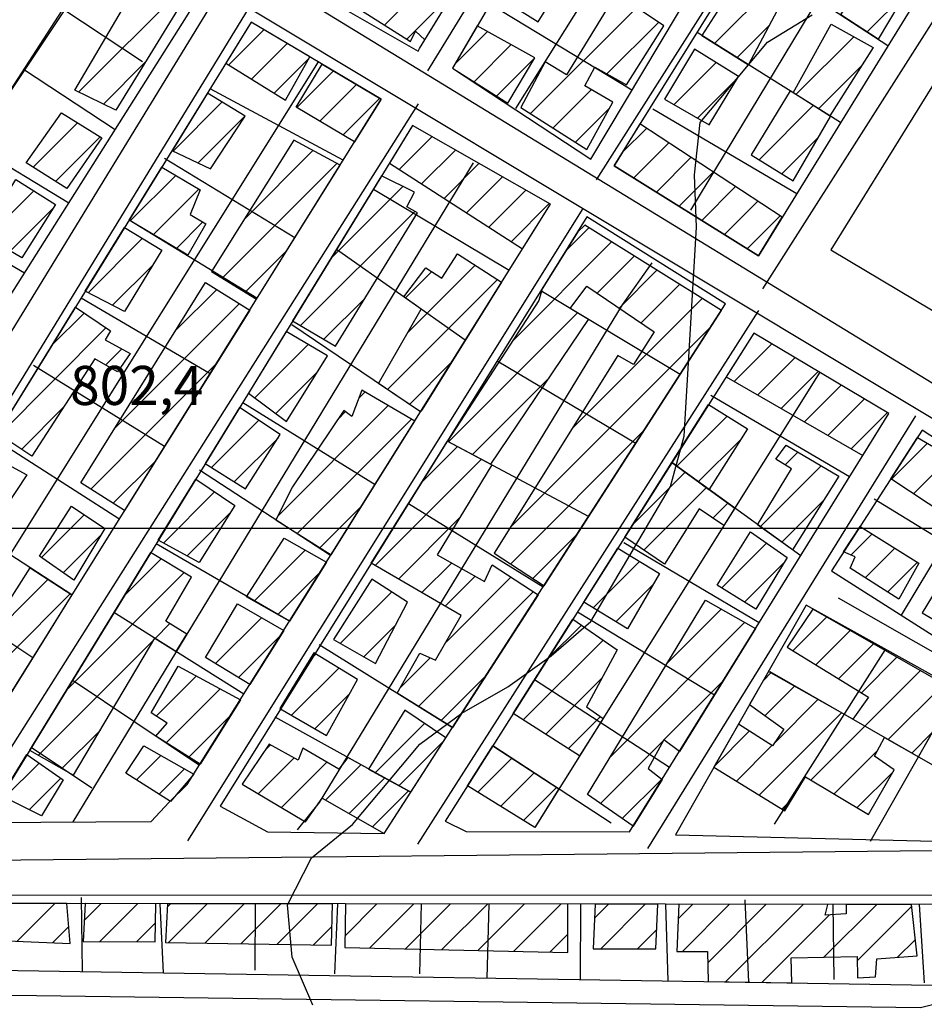
# Model space of a CAD drawing. Extents: x 346926 to 355057, y 6362477 to 6369521.
# Drawn here: x 349288 to 349462, y 6366909 to 6367098 of the extents above; entities that cross this region are included whole.
import ezdxf

# ---------------------------------------------------------------- set-up
doc = ezdxf.new("R2010")
doc.units = 0
doc.header["$MEASUREMENT"] = 0
doc.linetypes.add('T01', pattern=[10000, 10000])
for name, color, linetype in [('ACHURADO_CONSTRUCCION', 9, 'CONTINUOUS'), ('CAMINO_SECUNDARIO', 230, 'CONTINUOUS'), ('CANALES', 132, 'CONTINUOUS'), ('CONSTRUCCION', 243, 'CONTINUOUS'), ('COTAS_DE_ELEVACION', 7, 'CONTINUOUS'), ('CURVA_DE_NIVEL_SECUND', 53, 'CONTINUOUS'), ('EQUIPAMIENTOS', 253, 'CONTINUOUS'), ('HUELLA', 222, 'CONTINUOUS'), ('MALLA_UTM_Y_COORD', 21, 'CONTINUOUS'), ('SUBDIVISION_PREDIAL', 171, 'CONTINUOUS')]:
    doc.layers.add(name, color=color, linetype=linetype)

msp = doc.modelspace()

# ---------------------------------------------------------------- linework, layer by layer
at = {"layer": 'ACHURADO_CONSTRUCCION', "linetype": 'T01'}
for points in [[(349357.95, 6367096.62), (349366.8, 6367105.47)], [(349421.33, 6367093.09), (349432.66, 6367104.42)], [(349299.25, 6367083.77), (349318.71, 6367103.22)], [(349450.61, 6367095.3), (349457.85, 6367102.54)], [(349362.27, 6367093.87), (349369.25, 6367100.85)], [(349386, 6367079.61), (349406.39, 6367100)], [(349400.68, 6367087.22), (349410.58, 6367097.12)], [(349328.08, 6367088.97), (349334.85, 6367095.74)], [(349371.47, 6367089.12), (349377.74, 6367095.39)], [(349425.67, 6367090.36), (349431.82, 6367096.51)], [(349332.44, 6367086.25), (349339.29, 6367093.1)], [(349375.15, 6367085.72), (349382.28, 6367092.86)], [(349436.96, 6367083.25), (349448.06, 6367094.35)], [(349304, 6367081.44), (349311.97, 6367089.42)], [(349336.79, 6367083.54), (349343.38, 6367090.13)], [(349379.47, 6367082.97), (349386.75, 6367090.26)], [(349413.58, 6367081.34), (349421.66, 6367089.42)], [(349341.13, 6367080.78), (349348.18, 6367087.82)], [(349441.3, 6367080.52), (349449.51, 6367088.73)], [(349418.07, 6367078.76), (349425.73, 6367086.42)], [(349345.57, 6367078.15), (349352.61, 6367085.19)], [(349390.32, 6367076.85), (349397.66, 6367084.2)], [(349317.37, 6367072.41), (349326.76, 6367081.81)], [(349350.01, 6367075.52), (349357.05, 6367082.55)], [(349394.63, 6367074.1), (349401.19, 6367080.66)], [(349429.88, 6367070.75), (349440.29, 6367081.16)], [(349290.49, 6367069.32), (349299.04, 6367077.86)], [(349322.16, 6367070.14), (349331.16, 6367079.14)], [(349403.68, 6367072.2), (349408.3, 6367076.83)], [(349294.83, 6367066.59), (349303.39, 6367075.15)], [(349360.78, 6367068.87), (349367.08, 6367075.17)], [(349405.82, 6367067.27), (349412.57, 6367074.02)], [(349434.25, 6367068.04), (349441.34, 6367075.13)], [(349331.12, 6367059.42), (349344.23, 6367072.53)], [(349365.09, 6367066.11), (349371.58, 6367072.6)], [(349410.17, 6367064.55), (349416.84, 6367071.22)], [(349326.81, 6367048.04), (349348.83, 6367070.06)], [(349369.4, 6367063.34), (349376.09, 6367070.03)], [(349414.53, 6367061.83), (349421.1, 6367068.41)], [(349309.14, 6367059), (349317.88, 6367067.74)], [(349373.71, 6367060.58), (349380.59, 6367067.47)], [(349281.67, 6367055.85), (349290.62, 6367064.8)], [(349313.58, 6367056.36), (349322.34, 6367065.12)], [(349347.73, 6367051.86), (349361.51, 6367065.64)], [(349378.02, 6367057.82), (349385.09, 6367064.9)], [(349418.88, 6367059.12), (349425.37, 6367065.61)], [(349423.23, 6367056.4), (349429.63, 6367062.8)], [(349286.13, 6367053.24), (349294.25, 6367061.35)], [(349341.85, 6367038.91), (349363.78, 6367060.84)], [(349382.33, 6367055.06), (349389.6, 6367062.33)], [(349427.58, 6367053.68), (349433.9, 6367060)], [(349318.01, 6367053.73), (349323.09, 6367058.81)], [(349392.79, 6367053.28), (349397.21, 6367057.7)], [(349301.08, 6367045.23), (349311.47, 6367055.63)], [(349331.2, 6367045.36), (349339.26, 6367053.42)], [(349382.51, 6367035.94), (349401.56, 6367054.98)], [(349398.8, 6367045.15), (349405.91, 6367052.26)], [(349305.73, 6367042.81), (349313.52, 6367050.61)], [(349362.38, 6367037.53), (349375.35, 6367050.51)], [(349403.01, 6367042.29), (349410.26, 6367049.54)], [(349358.56, 6367026.64), (349379.65, 6367047.74)], [(349361.99, 6367044.22), (349367.06, 6367049.28)], [(349317.86, 6367037.98), (349325.75, 6367045.87)], [(349407.23, 6367039.44), (349414.61, 6367046.82)], [(349346.3, 6367036.29), (349354.23, 6367044.21)], [(349393.95, 6367019.09), (349418.96, 6367044.1)], [(349306.15, 6367019.19), (349330.1, 6367043.15)], [(349294.12, 6367035.16), (349300.28, 6367041.33)], [(349370.28, 6367016.63), (349395.03, 6367041.38)], [(349284, 6367017.98), (349304.49, 6367038.46)], [(349382.18, 6367000.24), (349420.68, 6367038.74)], [(349304.43, 6367031.34), (349307.56, 6367034.46)], [(349333.06, 6367025.03), (349343.33, 6367035.3)], [(349425.12, 6367028.17), (349432.36, 6367035.41)], [(349429.61, 6367025.59), (349436.79, 6367032.77)], [(349301.57, 6367007.54), (349325.68, 6367031.66)], [(349362.77, 6367023.79), (349370.79, 6367031.81)], [(349337.12, 6367022.02), (349345.06, 6367029.96)], [(349374.89, 6367014.17), (349389.48, 6367028.76)], [(349434.1, 6367023.01), (349441.22, 6367030.13)], [(349438.59, 6367020.43), (349445.66, 6367027.49)], [(349353.06, 6367025), (349354.22, 6367026.16)], [(349443.08, 6367017.84), (349450.09, 6367024.86)], [(349288.26, 6367015.16), (349296.39, 6367023.3)], [(349337.43, 6367002.3), (349358.69, 6367023.56)], [(349349.11, 6367021.05), (349350.46, 6367022.4)], [(349414.12, 6367011.91), (349423.76, 6367021.55)], [(349447.57, 6367015.26), (349454.52, 6367022.22)], [(349324.76, 6367011.66), (349333.84, 6367020.74)], [(349341.21, 6366999.01), (349363.16, 6367020.95)], [(349329.1, 6367008.93), (349337.52, 6367017.34)], [(349382.19, 6366993.18), (349407.84, 6367018.84)], [(349365.17, 6367008.92), (349371.98, 6367015.72)], [(349418.18, 6367008.9), (349426.3, 6367017.01)], [(349455.28, 6367009.41), (349462.19, 6367016.32)], [(349434.9, 6367012.16), (349437.34, 6367014.61)], [(349459.55, 6367006.6), (349466.66, 6367013.72)], [(349305.9, 6367004.81), (349313.94, 6367012.85)], [(349356.18, 6366992.85), (349376.59, 6367013.27)], [(349430.1, 6367000.3), (349441.8, 6367011.99)], [(349405.63, 6367000.74), (349415.68, 6367010.79)], [(349407.77, 6366995.81), (349419.78, 6367007.82)], [(349315.52, 6366997.18), (349325.35, 6367007)], [(349345.54, 6366996.26), (349353.61, 6367004.34)], [(349420.99, 6367001.96), (349423.88, 6367004.84)], [(349434.22, 6366997.35), (349442.24, 6367005.36)], [(349292.12, 6366994.41), (349300.32, 6367002.6)], [(349320.1, 6366994.69), (349328.36, 6367002.95)], [(349360.65, 6366990.25), (349372.33, 6367001.93)], [(349296.27, 6366991.48), (349303.55, 6366998.77)], [(349386.46, 6366990.38), (349395.01, 6366998.93)], [(349447.51, 6366994.87), (349451.58, 6366998.93)], [(349422.69, 6366988.53), (349431.32, 6366997.16)], [(349332.97, 6366986), (349342.76, 6366995.8)], [(349450.23, 6366990.52), (349455.93, 6366996.21)], [(349307.98, 6366987.06), (349315.07, 6366994.15)], [(349365.12, 6366987.65), (349370.81, 6366993.34)], [(349398.01, 6366984.73), (349406.91, 6366993.64)], [(349427.06, 6366985.83), (349434.81, 6366993.57)], [(349454.56, 6366987.77), (349460.28, 6366993.5)], [(349296.75, 6366968.76), (349319.49, 6366991.5)], [(349337.48, 6366983.44), (349345.63, 6366991.6)], [(349369.59, 6366985.05), (349375.35, 6366990.8)], [(349280.05, 6366976.91), (349293.34, 6366990.2)], [(349369.78, 6366978.17), (349382.24, 6366990.63)], [(349402.4, 6366982.05), (349409.49, 6366989.14)], [(349274.81, 6366964.6), (349297.63, 6366987.42)], [(349349.47, 6366977.9), (349359.35, 6366987.78)], [(349364.5, 6366965.82), (349386.52, 6366987.84)], [(349412.27, 6366974.17), (349422.6, 6366984.5)], [(349313.94, 6366978.88), (349316.77, 6366981.7)], [(349325.55, 6366974.04), (349334.35, 6366982.85)], [(349353.98, 6366975.33), (349360.11, 6366981.46)], [(349389.4, 6366975.06), (349395.76, 6366981.42)], [(349401.33, 6366956.16), (349427.13, 6366981.96)], [(349436.37, 6366976.48), (349442.87, 6366982.98)], [(349329.94, 6366971.36), (349338.04, 6366979.47)], [(349440.75, 6366973.79), (349447.37, 6366980.41)], [(349291.53, 6366956.46), (349313.73, 6366978.67)], [(349384.62, 6366963.21), (349399.95, 6366978.54)], [(349445.13, 6366971.1), (349451.86, 6366977.83)], [(349343.52, 6366974.59), (349344.78, 6366975.85)], [(349360.93, 6366969.31), (349366.74, 6366975.13)], [(349449.52, 6366968.42), (349456.36, 6366975.26)], [(349340.12, 6366964.13), (349349.18, 6366973.18)], [(349430.7, 6366970.81), (349432.15, 6366972.26)], [(349439.84, 6366951.67), (349460.85, 6366972.68)], [(349314.14, 6366963.97), (349321.83, 6366971.65)], [(349368.86, 6366963.11), (349377.45, 6366971.69)], [(349388.94, 6366960.46), (349399.64, 6366971.16)], [(349411.61, 6366959.37), (349423.02, 6366970.78)], [(349454.69, 6366959.44), (349465.35, 6366970.1)], [(349316.07, 6366958.82), (349326.42, 6366969.18)], [(349431.03, 6366964.07), (349436.66, 6366969.71)], [(349344.61, 6366961.54), (349351.14, 6366968.08)], [(349432.81, 6366958.78), (349441.18, 6366967.15)], [(349429.9, 6366948.79), (349445.69, 6366964.59)], [(349320.39, 6366956.07), (349328.47, 6366964.15)], [(349356.16, 6366953.09), (349365.62, 6366962.55)], [(349393.26, 6366957.71), (349399.42, 6366963.86)], [(349296.02, 6366953.88), (349303.42, 6366961.28)], [(349421.33, 6366954.37), (349428.01, 6366961.05)], [(349459.18, 6366956.87), (349463.12, 6366960.81)], [(349360.75, 6366950.61), (349369.5, 6366959.36)], [(349399.41, 6366947.17), (349411.57, 6366959.33)], [(349334.98, 6366957.36), (349336.07, 6366958.45)], [(349425.52, 6366951.49), (349432.34, 6366958.31)], [(349444.27, 6366949.02), (349452.66, 6366957.42)], [(349285.03, 6366948.35), (349291.64, 6366954.95)], [(349310.38, 6366951.7), (349315.05, 6366956.37)], [(349333.74, 6366949.05), (349340.63, 6366955.94)], [(349338.17, 6366946.41), (349346.87, 6366955.11)], [(349375.9, 6366949.35), (349382.43, 6366955.88)], [(349314.71, 6366948.96), (349319.57, 6366953.82)], [(349346.66, 6366947.83), (349353.45, 6366954.61)], [(349380.27, 6366946.64), (349386.7, 6366953.08)], [(349448.7, 6366946.38), (349455.66, 6366953.35)], [(349289.74, 6366945.98), (349295.8, 6366952.05)], [(349351.17, 6366945.26), (349358.02, 6366952.11)], [(349403.6, 6366944.29), (349411.19, 6366951.87)], [(349355.68, 6366942.7), (349362.59, 6366949.62)], [(349384.64, 6366943.94), (349390.98, 6366950.28)], [(349434.27, 6366946.09), (349436.24, 6366948.06)], [(349342.6, 6366943.76), (349343.44, 6366944.6)], [(349287.41, 6366920.73), (349294.65, 6366927.96)], [(349300.34, 6366924.75), (349303.55, 6366927.96)], [(349303.34, 6366920.67), (349310.62, 6366927.95)], [(349316.3, 6366927.37), (349316.87, 6366927.94)], [(349316.49, 6366920.49), (349323.93, 6366927.93)], [(349323.45, 6366920.38), (349331, 6366927.93)], [(349330.41, 6366920.26), (349338.06, 6366927.92)], [(349337.36, 6366920.15), (349345.13, 6366927.91)], [(349350.36, 6366921.74), (349356.52, 6366927.9)], [(349355.09, 6366919.4), (349363.59, 6366927.9)], [(349362.01, 6366919.25), (349370.65, 6366927.89)], [(349368.94, 6366919.1), (349377.72, 6366927.88)], [(349375.86, 6366918.96), (349384.78, 6366927.88)], [(349382.78, 6366918.81), (349391.84, 6366927.87)], [(349398.27, 6366925.17), (349400.96, 6366927.86)], [(349399.48, 6366919.3), (349408.03, 6366927.85)], [(349414.34, 6366925.04), (349417.14, 6366927.85)], [(349415.15, 6366918.78), (349424.21, 6366927.84)], [(349420.03, 6366916.6), (349431.27, 6366927.83)], [(349423.45, 6366912.94), (349438.34, 6366927.82)], [(349442.31, 6366917.66), (349452.46, 6366927.81)], [(349448.71, 6366916.99), (349459.18, 6366927.45)], [(349430.4, 6366912.82), (349443.38, 6366925.8)], [(349294.21, 6366920.46), (349297.35, 6366923.59)], [(349310.39, 6366920.66), (349313.99, 6366924.26)], [(349344.32, 6366920.04), (349347.87, 6366923.58)], [(349406.52, 6366919.27), (349410.22, 6366922.97)], [(349389.71, 6366918.66), (349393.15, 6366922.11)], [(349456.42, 6366917.62), (349459.89, 6366921.09)]]:
    msp.add_lwpolyline(points, dxfattribs=at)
at = {"layer": 'CAMINO_SECUNDARIO'}
for points in [[(349244.08, 6366910.53, 803.859985), (349244.84, 6366911.86, 803.859985), (349245, 6366928.08, 803.859985), (349241.33, 6366964.25, 804.289978), (349370.05, 6367174.58, 804.710022), (349377.43, 6367184.7, 804.710022), (349664.32, 6367008.85, 808.869995), (349680.02, 6366997.31, 808.210022), (349708.897518, 6367038.609265, 809.559998), (349682.46, 6367055.18, 809.429993), (349609.45, 6367096.18, 808.190002), (349569.64, 6367121.29, 807.159973), (349566.92, 6367123.875, 806.52002)], [(349677.374567, 6366990.276048, 808.77002), (349660.76, 6367003.56, 808.869995), (349379.11, 6367176.19, 804.710022), (349375.35, 6367171.03, 804.710022), (349247.88, 6366962.75, 804.289978), (349247.669545, 6366962.081451, 803.530029), (349250.558329, 6366935.968773, 803.530029), (349475.7, 6366938.31, 806.23999), (349479.01, 6366943.29, 806.429993), (349509.35, 6366993.63, 807.590027), (349506.833196, 6366994.863646, 808.109985), (349331.6, 6367100.04, 803.940002)], [(349335.27, 6367106.05, 803.940002), (349632.4, 6366924.58, 808.109985), (349649.67, 6366945.8, 808.320007), (349677.374567, 6366990.276048, 808.77002)], [(349504.95, 6366873.44, 806.590027), (349616.851907, 6366850.094809, 807.900024), (349625.52, 6366913.28, 808.039978), (349628.73, 6366918.57, 808.109985), (349516.79, 6366989.15, 807.590027), (349486.35, 6366938.64, 806.429993), (349480.35, 6366929.6, 806.23999), (349251.152579, 6366929.502195, 803.530029), (349251.433333, 6366929.816667, 803.859985), (349251.433333, 6366929.816667, 803.580017), (349250.693692, 6366896.991598, 803.859985), (349249.55, 6366826.69, 802.609985), (349248.13, 6366808.98, 802.609985), (349099.61, 6366759.24, 799.880005), (349096.13, 6366762.62, 799.880005), (349083.9, 6366901.56, 801.340027), (349068.34, 6366901.22, 801.340027), (349066.87, 6366905.42, 801.340027), (349085.71, 6366907.22, 801.340027), (349085.21, 6366907.06, 801.340027), (349243.08, 6366910.71, 803.859985)]]:
    msp.add_polyline3d(points, dxfattribs=at)
at = {"layer": 'CANALES'}
for points in [[(349386.18, 6367234.11, 803.859985), (349182.01, 6366927.76, 803.219971), (349057.02, 6366924.92, 802.26001), (349026.43, 6366927.59, 801.609985), (348924.15, 6366937.56, 799.539978), (348926.71, 6366937.38, 799.849976), (348890.4, 6366942.48, 799.799988), (348700.18, 6366958.43, 796.98999)], [(347963.48, 6366813.53, 787.440002), (348120.29, 6366816.69, 789.940002), (348240.29, 6366817.93, 791.809998), (348241.23, 6366812.35, 791.890015), (348337.45, 6366781.98, 793.789978), (348426.05, 6366758.18, 793.840027), (348501.03, 6366735.07, 794.650024), (348513.89, 6366722.43, 794.650024), (348645.33, 6366711.83, 797.049988), (348841.76, 6366696.96, 798.830017), (348870.44, 6366695.73, 799.27002), (348945.66, 6366698.15, 800.01001), (348967.04, 6366698.29, 797.859985), (348991.12, 6366698.03, 797.869995), (349012.99, 6366702.14, 797.919983), (349086.28, 6366730.28, 799.5), (349154.51, 6366754.13, 800.369995), (349258.93, 6366783.61, 801.869995), (349272.18, 6366910.57, 804.630005), (349460.86, 6366908.03, 806.820007), (349474.95, 6366911.56, 806.820007), (349596.4, 6366885.67, 807.369995)]]:
    msp.add_polyline3d(points, dxfattribs=at)
at = {"layer": 'CONSTRUCCION'}
for points in [[(349402.521412, 6367142.049381, 805.787048), (349379.250987, 6367102.383809, 806.311157), (349387.47855, 6367097.199702, 806.311157), (349401.074198, 6367119.120335, 806.435913), (349405.769847, 6367116.651065, 806.435913), (349410.274069, 6367123.82674, 806.111511), (349406.339424, 6367126.539456, 806.111511), (349412.162483, 6367136.942034, 806.036621), (349402.832403, 6367142.579481, 805.787048)], [(349452.745026, 6367093.896997, 806.593994), (349445.558655, 6367098.593671, 806.593994), (349453.070172, 6367110.881866, 806.593994), (349450.544313, 6367112.361211, 806.593994), (349458.459301, 6367124.282541, 806.593994), (349469.687242, 6367117.145849, 806.593994), (349465.185366, 6367109.794687, 806.593994), (349460.681297, 6367102.439944, 806.593994), (349458.668511, 6367103.917331, 806.593994)], [(349435.094592, 6367102.682464, 807.159668), (349427.505812, 6367108.123196, 807.159668), (349418.88211, 6367094.625007, 806.510803), (349427.843083, 6367088.987314, 806.510803)], [(349319.91961, 6367102.384359, 806.835266), (349306.367782, 6367080.277836, 806.976685), (349298.543377, 6367084.123417, 806.976685), (349312.332697, 6367107.657974, 806.976685)], [(349357.252259, 6367107.431623, 806.111511), (349352.314432, 6367100.196236, 806.111511), (349362.929015, 6367093.448215, 806.111511), (349363.910232, 6367095.463487, 806.111511), (349365.725205, 6367093.794124, 806.111511), (349369.81674, 6367100.443114, 806.111511), (349367.601, 6367102.01806, 806.111511), (349368.576616, 6367104.53468, 806.111511), (349363.818042, 6367107.042939, 806.111511), (349362.800187, 6367104.97922, 806.111511)], [(349384.148846, 6367080.787754, 806.760376), (349396.78561, 6367072.722565, 806.760376), (349401.829683, 6367081.806592, 806.760376), (349396.398408, 6367084.919564, 806.760376), (349398.330003, 6367088.497246, 806.760376), (349404.425518, 6367085.165717, 806.760376), (349411.576685, 6367096.434117, 806.760376), (349402.473137, 6367102.695609, 806.760376), (349392.877848, 6367087.04254, 806.760376), (349388.818963, 6367089.524715, 806.760376)], [(349332.396091, 6367097.194782, 806.860168), (349327.52991, 6367089.309442, 806.860168), (349338.96531, 6367082.181448, 806.136475), (349343.610244, 6367090.53548, 806.26123)], [(349443.467291, 6367079.157525, 806.593994), (349436.446772, 6367083.574403, 806.593994), (349443.692595, 6367096.750265, 806.593994), (349451.771984, 6367092.317169, 806.593994), (349443.467291, 6367079.157525, 806.593994)], [(349375.78611, 6367096.477758, 806.652222), (349371.015872, 6367088.346656, 806.652222), (349381.630455, 6367081.598635, 806.652222), (349386.802384, 6367090.340536, 806.652222), (349375.78611, 6367096.477758, 806.652222)], [(349425.935366, 6367086.761369, 806.535767), (349417.492011, 6367092.002755, 806.535767), (349411.73352, 6367082.396372, 806.535767), (349420.320321, 6367077.466868, 806.535767)], [(349345.982488, 6367089.126771, 806.26123), (349357.337663, 6367082.383726, 806.26123), (349352.228124, 6367074.195805, 806.26123), (349340.987491, 6367080.864279, 806.26123), (349345.982488, 6367089.126771, 806.26123)], [(349324.55842, 6367069.003144, 804.988464), (349331.220845, 6367079.096792, 805.362793), (349323.951829, 6367083.511386, 805.445984), (349317.233408, 6367072.624606, 805.537476), (349317.159995, 6367072.505645, 805.537476)], [(349428.374955, 6367071.681008, 806.535767), (349436.434405, 6367066.689406, 806.535767), (349443.621323, 6367079.060617, 806.535767), (349435.834891, 6367083.959361, 806.535767)], [(349303.664177, 6367074.981435, 806.652222), (349296.998018, 6367065.222018, 806.652222), (349289.163934, 6367070.158932, 806.652222), (349295.947774, 6367079.785558, 806.652222)], [(349363.335631, 6367077.30437, 806.02002), (349358.899918, 6367070.073322, 806.02002), (349384.480771, 6367053.683536, 806.02002), (349389.814221, 6367062.208039, 806.02002)], [(349434.319903, 6367059.721299, 807.442505), (349407.018592, 6367077.670195, 806.56073), (349402.090101, 6367069.599228, 806.585693), (349429.760302, 6367052.322501, 806.585693), (349434.318144, 6367059.722382, 807.442505)], [(349340.556628, 6367074.50893, 806.02832), (349324.778735, 6367049.283454, 805.687256), (349333.395596, 6367044.017105, 805.687256), (349349.442365, 6367069.73169, 805.687256)], [(349320.22696, 6367052.4142, 806.094849), (349308.912213, 6367059.140632, 806.094849), (349315.18879, 6367069.311431, 806.094849), (349322.595985, 6367064.972601, 806.094849), (349320.641019, 6367060.273593, 806.094849), (349323.672423, 6367058.464956, 806.094849)], [(349294.773475, 6367062.191701, 806.918457), (349288.363823, 6367051.933407, 806.918457), (349280.786245, 6367056.371442, 806.918457), (349287.192164, 6367066.963968, 806.918457)], [(349357.416151, 6367067.654501, 806.078247), (349340.331265, 6367039.802916, 806.078247), (349348.526292, 6367034.976532, 806.078247), (349364.300451, 6367060.53624, 806.078247), (349362.280137, 6367061.686293, 806.078247), (349363.75383, 6367064.542085, 806.078247), (349357.416151, 6367067.654501, 806.078247)], [(349308.052081, 6367041.59775, 805.861938), (349300.514871, 6367045.533265, 805.861938), (349308.033995, 6367057.717534, 805.861938), (349315.197647, 6367053.367498, 805.861938)], [(349395.066356, 6367056.945776, 806.935059), (349388.230558, 6367045.964327, 806.876831), (349387.574203, 6367043.717638, 806.876831), (349370.04692, 6367016.748728, 806.876831), (349378.36654, 6367012.316712, 806.876831), (349397.147532, 6367040.108669, 806.876831), (349393.629586, 6367042.227083, 806.876831), (349396.827835, 6367046.482881, 806.876831), (349409.722973, 6367037.751697, 806.876831), (349405.767115, 6367031.451547, 806.876831), (349402.748029, 6367033.170407, 806.876831), (349379.050719, 6366995.240383, 807.09314), (349388.588931, 6366988.976009, 807.09314), (349422.639054, 6367041.787263, 807.09314), (349396.446235, 6367058.178532, 806.702148)], [(349364.876653, 6367022.35932, 806.419312), (349356.826456, 6367027.811694, 806.419312), (349364.983823, 6367042.098356, 806.427612), (349361.696887, 6367044.420426, 806.427612), (349365.92351, 6367050.022751, 806.427612), (349368.956782, 6367048.046997, 806.427612), (349371.991149, 6367052.670955, 806.427612), (349380.441051, 6367047.226814, 806.435913), (349365.173338, 6367022.824285, 806.435913), (349364.952406, 6367022.471166, 806.419312)], [(349332.078802, 6367041.906973, 806.161438), (349308.072324, 6367003.437135, 806.277893), (349299.636334, 6367008.756565, 806.277893), (349323.608123, 6367047.202639, 806.277893)], [(349290.252228, 6367013.8402, 806.111511), (349283.654477, 6367018.212054, 805.737122), (349298.619888, 6367042.462564, 805.961731), (349305.333196, 6367037.894029, 805.961731), (349304.348245, 6367036.212989, 805.961731), (349309.145323, 6367033.586061, 805.961731), (349306.675476, 6367030.051926, 805.961731), (349302.382076, 6367032.516678, 805.961731)], [(349339.095065, 6367037.787675, 806.286194), (349331.82581, 6367025.937419, 806.286194), (349339.15245, 6367020.510699, 806.286194), (349347.041396, 6367033.123437, 806.286194)], [(349428.855405, 6367037.487292, 807.900085), (349423.540093, 6367029.077099, 807.900085), (349449.809457, 6367013.968962, 807.900085), (349454.815551, 6367022.039262, 807.900085)], [(349363.776046, 6367020.59098, 806.236267), (349353.639624, 6367026.503014, 806.236267), (349351.688392, 6367021.469774, 806.236267), (349350.169889, 6367022.624767, 806.236267), (349340.296102, 6367007.986877, 806.236267), (349337.08572, 6367001.6171, 806.236267), (349347.6963, 6366994.89057, 806.236267)], [(349337.925928, 6367017.991609, 806.286194), (349330.150035, 6367023.20559, 806.286194), (349323.538005, 6367012.426734, 806.286194), (349331.267237, 6367007.563729, 806.286194)], [(349420.211031, 6367007.389332, 807.317749), (349413.158715, 6367012.616234, 807.317749), (349420.200953, 6367023.793719, 807.317749), (349427.630586, 6367019.117826, 807.317749), (349420.211031, 6367007.389332, 807.317749)], [(349460.286827, 6367017.431986, 808.249451), (349471.190827, 6367011.078394, 808.249451), (349465.938327, 6367002.38996, 808.249451), (349455.161591, 6367009.487953, 808.249451), (349460.286827, 6367017.431986, 808.249451)], [(349370.04692, 6367016.748728, 806.801941), (349378.575411, 6367012.205442, 806.801941), (349368.045079, 6366994.889286, 806.801941), (349377.135558, 6366989.797606, 806.801941), (349378.605517, 6366992.987629, 806.801941), (349387.460081, 6366987.225178, 806.810303), (349371.036084, 6366961.751793, 806.835266), (349360.39304, 6366968.367619, 806.835266), (349364.749939, 6366976.045688, 806.835266), (349367.769184, 6366974.663308, 807.043213), (349372.692074, 6366983.235623, 807.043213), (349355.436719, 6366993.282279, 807.043213), (349370.04692, 6367016.748728, 807.043213)], [(349445.163419, 6367010.021993, 808.074768), (349436.277964, 6366995.873655, 808.074768), (349429.58399, 6367000.671437, 808.074768), (349436.114016, 6367011.437121, 808.074768), (349433.082611, 6367013.245758, 808.074768), (349435.059982, 6367015.939374, 808.074768)], [(349264.725722, 6366973.071743, 806.02832), (349258.163039, 6366976.904778, 806.02832), (349281.386093, 6367014.53628, 806.036621), (349289.270901, 6367010.275245, 806.036621)], [(349404.084884, 6366998.293947, 807.384277), (349413.158715, 6367012.616234, 807.384277), (349425.198631, 6367003.88327, 807.384277), (349423.092135, 6367000.519094, 807.384277), (349418.38374, 6367003.741537, 807.384277), (349411.726916, 6366993.146541, 807.059875)], [(349329.250153, 6367004.355579, 805.612366), (349322.391471, 6366993.437067, 805.612366), (349314.519, 6366997.724056, 805.612366), (349321.718554, 6367009.460687, 805.612366)], [(349304.251589, 6366999.943875, 806.685486), (349298.340013, 6366990.024752, 806.585693), (349291.715579, 6366994.687159, 806.585693), (349297.849011, 6367004.27363, 806.585693)], [(349449.279832, 6367000.371325, 808.008179), (349460.562524, 6366993.319371, 808.008179), (349456.719293, 6366986.402665, 808.008179), (349447.368573, 6366992.327455, 808.008179), (349448.347924, 6366994.509843, 808.008179), (349446.117558, 6366995.469852, 808.008179), (349449.279832, 6367000.371325, 808.008179)], [(349435.300835, 6366994.381408, 808.16626), (349429.249187, 6366984.479158, 808.16626), (349421.809815, 6366989.067436, 808.16626), (349428.219467, 6366999.325731, 808.16626)], [(349339.732018, 6366982.161183, 806.236267), (349331.498754, 6366986.841343, 806.236267), (349338.720647, 6366998.109618, 806.236267), (349346.81257, 6366993.478096, 806.236267)], [(349320.917156, 6366990.636981, 806.219666), (349313.065149, 6366995.354005, 806.219666), (349289.812082, 6366957.44712, 806.219666), (349298.256427, 6366952.585825, 806.219666), (349313.878192, 6366978.920409, 806.219666), (349317.988762, 6366976.329316, 806.219666), (349320.028966, 6366979.712835, 806.219666), (349315.993021, 6366982.176077, 806.219666), (349320.917156, 6366990.636981, 806.219666)], [(349404.588819, 6366980.708328, 807.384277), (349396.205362, 6366985.826514, 807.384277), (349402.747019, 6366996.1771, 807.384277), (349410.743832, 6366991.298385, 807.384277)], [(349297.94694, 6366987.211435, 806.801941), (349281.212037, 6366960.394132, 805.787048), (349272.989176, 6366965.797051, 805.787048), (349289.906352, 6366992.422251, 806.18634)], [(349465.452444, 6366990.834128, 808.85675), (349461.166444, 6366983.804957, 808.85675), (349471.621676, 6366977.69124, 808.85675), (349476.055824, 6366985.088803, 808.85675)], [(349362.375073, 6366985.808213, 806.727112), (349355.550212, 6366990.253658, 806.727112), (349348.151874, 6366978.648556, 806.727112), (349356.23313, 6366974.048344, 806.727112)], [(349332.133037, 6366970.015659, 806.236267), (349323.598605, 6366975.231301, 806.236267), (349329.757352, 6366985.487126, 806.236267), (349338.623461, 6366980.389366, 806.236267)], [(349420.286244, 6366966.374734, 807.650513), (349414.572074, 6366957.162948, 807.650513), (349411.602254, 6366959.384166, 807.650513), (349408.578551, 6366953.918234, 807.650513), (349411.254884, 6366951.815322, 807.650513), (349405.696426, 6366942.854558, 807.650513), (349396.914586, 6366948.877249, 807.650513), (349419.583405, 6366986.204235, 807.650513), (349429.22217, 6366980.780296, 807.650513)], [(349467.66377, 6366968.782608, 807.808533), (349440.221599, 6366984.496845, 807.808533), (349435.242238, 6366977.165988, 807.808533), (349450.90423, 6366967.573189, 807.808533), (349447.856792, 6366963.363217, 807.808533), (349431.680703, 6366972.532006, 807.808533), (349428.071091, 6366966.199979, 807.808533), (349434.665027, 6366961.449673, 807.808533), (349432.442351, 6366958.25224, 807.808533), (349425.899877, 6366962.391209, 807.808533), (349421.209783, 6366954.16379, 807.808533), (349434.840532, 6366945.740768, 808.632141), (349438.782205, 6366952.297811, 808.632141), (349450.907822, 6366945.063262, 808.632141), (349455.830713, 6366953.635577, 808.632141), (349452.037256, 6366956.272384, 808.632141), (349453.977482, 6366959.846688, 808.632141), (349460.458005, 6366956.125768, 808.632141), (349467.66377, 6366968.782608, 808.632141)], [(349395.424783, 6366956.332997, 807.417542), (349382.687876, 6366964.438369, 807.417542), (349394.129148, 6366982.541408, 807.417542), (349402.629102, 6366976.7047, 807.417542), (349396.726011, 6366965.755966, 807.683777), (349399.917834, 6366963.508617, 807.683777), (349395.424783, 6366956.332997, 807.417542)], [(349352.75406, 6366971.005678, 806.785339), (349344.419615, 6366976.072983, 806.785339), (349337.891864, 6366965.408896, 806.785339), (349346.851819, 6366960.250975, 806.785339)], [(349322.549557, 6366954.698293, 806.069885), (349314.071383, 6366960.091957, 806.069885), (349316.211469, 6366962.623503, 806.069885), (349313.178198, 6366964.599256, 806.069885), (349318.371562, 6366973.518546, 806.069885), (349330.2968, 6366967.080786, 806.069885)], [(349369.756492, 6366959.767164, 806.910095), (349361.853874, 6366965.078418, 806.910095), (349354.866711, 6366953.788563, 806.910095), (349363.037283, 6366949.373431, 807.118103)], [(349311.743713, 6366958.234028, 806.061584), (349321.367355, 6366952.808769, 806.061584), (349316.881317, 6366947.588002, 806.061584), (349308.288915, 6366953.018853, 806.061584)], [(349330.645648, 6366950.899051, 807.134705), (349342.771265, 6366943.664501, 805.978394), (349345.982627, 6366948.208742, 806.402649), (349357.928785, 6366941.422559, 807.051514), (349363.037283, 6366949.373431, 807.051514), (349363.037283, 6366949.373431, 807.051514), (349350.910526, 6366956.0034, 807.051514), (349349.182785, 6366953.75568, 807.051514), (349342.303309, 6366957.779432, 807.051514), (349341.384175, 6366955.517389, 807.051514), (349335.81129, 6366958.598614, 807.051514)], [(349373.922334, 6366950.569025, 807.800232), (349378.785584, 6366958.263939, 807.800232), (349391.41401, 6366950.001201, 807.800232), (349386.821993, 6366942.593925, 807.750305), (349373.922334, 6366950.569025, 807.800232)], [(349296.258518, 6366951.730486, 805.387756), (349292.088566, 6366944.801771, 805.387756), (349284.423431, 6366948.662603, 805.387756), (349289.285711, 6366956.589037, 805.387756)], [(349297.001356, 6366927.963042, 806.336121), (349284.195992, 6366927.975547, 806.336121), (349284.056783, 6366920.857644, 806.336121), (349297.613151, 6366920.322555, 806.336121)], [(349314.068538, 6366927.946376, 806.277893), (349300.513886, 6366927.959612, 806.277893), (349300.118472, 6366920.681486, 806.277893), (349313.920144, 6366920.650215, 806.277893), (349314.067074, 6366927.946377, 806.277893)], [(349347.954641, 6366927.913286, 807.25116), (349316.327559, 6366927.94417, 807.25116), (349315.929256, 6366920.502858, 806.810303), (349347.803596, 6366919.980955, 807.059875)], [(349393.133011, 6366927.869168, 807.966614), (349350.457579, 6366927.910841, 807.833496), (349350.318252, 6366919.504306, 807.450867), (349393.168185, 6366918.589659, 808.507324)], [(349410.449624, 6366927.852258, 808.465759), (349398.396944, 6366927.864028, 808.465759), (349397.997775, 6366919.305124, 808.465759), (349410.043108, 6366919.256564, 808.465759), (349410.447734, 6366927.85226, 808.465759)], [(349459.137828, 6366927.804714, 808.465759), (349446.585789, 6366927.816971, 808.465759), (349446.604369, 6366925.967578, 808.465759), (349442.591748, 6366925.760944, 808.465759), (349443.068399, 6366927.820406, 808.465759), (349414.463943, 6366927.848338, 808.465759), (349414.063198, 6366918.794734, 808.465759), (349419.991741, 6366918.749595, 808.465759), (349420.113569, 6366912.991462, 808.465759), (349436.187605, 6366912.732297, 808.465759), (349436.022837, 6366917.524655, 808.465759), (349448.7031, 6366917.798653, 808.465759), (349448.774269, 6366913.725738, 808.465759), (349452.205232, 6366913.889378, 808.465759), (349452.472285, 6366917.334353, 808.465759), (349460.244756, 6366917.912268, 808.465759)]]:
    msp.add_polyline3d(points, close=True, dxfattribs=at)
at = {"layer": 'CURVA_DE_NIVEL_SECUND', "elevation": 805}
msp.add_lwpolyline([(349344.18, 6366908.45), (349340.25, 6366917.69), (349339.35, 6366927.74), (349343.95, 6366936.72), (349351.79, 6366943.15), (349364.73, 6366958.57), (349372.82, 6366964.5), (349381.65, 6366969.59), (349389.99, 6366975.52), (349397.58, 6366982.13), (349412.88, 6367008.05), (349415.48, 6367017.72), (349417.87, 6367057.83), (349417.47, 6367067.87), (349418.56, 6367077.89), (349431.51, 6367093.31), (349440.09, 6367098.57)], dxfattribs=at)
at = {"layer": 'EQUIPAMIENTOS'}
msp.add_polyline3d([(349476.81, 6367107.03, 805.780029), (349443.686732, 6367053.437748, 805.51001), (349466.324375, 6367039.969802, 805.799988), (349499.76, 6367093.24, 805.76001)], close=True, dxfattribs=at)
at = {"layer": 'HUELLA'}
for points in [[(349408.53, 6367156.77, 805.159973), (349366.21, 6367087.82, 804.580017)], [(349398.64, 6367066.9, 803.570007), (349442.96, 6367136.67, 805.219971)], [(349476.92, 6367118.91, 805.309998), (349430.56, 6367045.99, 804.630005)], [(349364.4, 6367081.49, 804.549988), (349275.99, 6366941.8, 803.900024)], [(349396.07, 6367061.41, 804.73999), (349320.14, 6366939.98, 804.73999)], [(349429.76, 6367041.82, 805.549988), (349364.3, 6366939.34, 804.969971)], [(349459.93, 6367021.59, 806.380005), (349408.45, 6366938.53, 805.179993)], [(349445.05, 6366986.63, 806.330017), (349490.22, 6366960.89, 806.52002)]]:
    msp.add_polyline3d(points, dxfattribs=at)
at = {"layer": 'MALLA_UTM_Y_COORD', "linetype": 'T01'}
msp.add_lwpolyline([(347000, 6367000), (351000, 6367000)], dxfattribs=at)
at = {"layer": 'SUBDIVISION_PREDIAL'}
for points in [[(349385.899004, 6367238.57985, 803.249817), (349331.801236, 6367154.863776, 804.514282), (349305.015571, 6367113.413071, 804.514282), (349279.21072, 6367073.48017, 804.514282), (349253.258174, 6367033.31871, 804.514282), (349218.25023, 6366979.144061, 804.397827), (349185.357549, 6366928.242773, 803.956909), (349062.949249, 6366924.029371, 802.259888), (349080.36615, 6366735.171824, 803.532654), (349243.102596, 6366790.758204, 804.231445), (349242.628791, 6366788.246524, 804.231445), (349264.879101, 6366795.652334, 804.231445), (349267.549295, 6366916.015382, 804.697266)], [(349201.123814, 6366952.641003, 804.489319), (349235.638689, 6366953.473628, 804.489319), (349237.623888, 6366966.696787, 803.715637), (349239.335417, 6366970.724861, 804.730591), (349319.966287, 6367098.206458, 804.780457), (349373.204075, 6367184.470472, 804.264709), (349357.225561, 6367194.207815, 804.713928)], [(349378.779337, 6367174.48379, 805.421021), (349338.012716, 6367106.766948, 804.389465), (349364.454986, 6367091.624759, 804.372864), (349364.700291, 6367092.128577, 804.372864), (349405.365945, 6367158.212704, 804.838684), (349404.341785, 6367160.041101, 804.838684), (349378.778064, 6367174.610721, 805.421021)], [(349424.544872, 6367146.561553, 806.960022), (349383.147091, 6367080.610759, 806.935059)], [(349455.896083, 6367125.911771, 806.960022), (349416.739711, 6367061.05245, 806.960022)], [(349427.459546, 6367110.422399, 806.826904), (349454.614801, 6367092.675, 806.826904)], [(349405.463672, 6367084.114795, 806.585693), (349378.21318, 6367100.614818, 805.703857)], [(349296.188847, 6367099.75375, 804.514282), (349311.530719, 6367089.599565, 804.514282)], [(349445.500886, 6367077.878112, 806.460876), (349417.990787, 6367095.185772, 806.460876)], [(349345.254682, 6367089.558963, 806.18634), (349254.433842, 6366944.466255, 803.940247)], [(349306.231622, 6367076.491239, 804.514282), (349288.641891, 6367088.074867, 804.514282)], [(349350.026228, 6367070.667317, 806.984985), (349324.486054, 6367084.377063, 805.504211)], [(349409.495908, 6367080.535866, 805.911865), (349437.106298, 6367064.249088, 806.710449)], [(349279.21072, 6367073.48017, 804.514282), (349297.384218, 6367062.503034, 804.514282)], [(349315.752454, 6367071.089206, 806.086548), (349340.759032, 6367055.816846, 806.435913)], [(349374.982967, 6367070.168059, 805.812012), (349298.112571, 6366943.638076, 804.389465)], [(349355.849861, 6367065.101152, 806.535767), (349381.907119, 6367049.570045, 805.662292)], [(349288.845289, 6367049.002542, 804.514282), (349270.385184, 6367059.822688, 804.514282)], [(349333.479437, 6367044.151459, 806.036621), (349308.914948, 6367059.145064, 805.737122)], [(349373.477958, 6367036.097637, 806.386047), (349348.76702, 6367053.554786, 806.386047)], [(349341.282636, 6366942.145638, 804.481018), (349345.490151, 6366947.368223, 806.635559), (349403.643361, 6367042.873016, 806.344421), (349409.324569, 6367050.951392, 806.984985)], [(349414.730251, 6367029.520823, 807.442505), (349388.010471, 6367045.610766, 807.167969)], [(349299.711433, 6367044.231344, 805.246338), (349324.488661, 6367029.743943, 806.369385)], [(349364.880709, 6367022.356572, 806.128113), (349340.199732, 6367039.072926, 806.128113)], [(349315.733897, 6367015.714631, 806.494141), (349290.602585, 6367031.23078, 806.494141)], [(349379.627514, 6367032.143866, 806.386047), (349406.218481, 6367016.319189, 807.317749)], [(349441.520786, 6367029.95054, 806.835266), (349386.821993, 6366942.593925, 807.01825)], [(349447.267312, 6367009.870782, 806.752075), (349420.650076, 6367025.491318, 806.752075)], [(349330.737559, 6367024.163365, 805.562439), (349356.175117, 6367008.442343, 806.685486)], [(349306.991012, 6367001.80932, 805.445984), (349281.717484, 6367017.939699, 805.41272)], [(349370.04692, 6367016.748728, 806.968323), (349397.177023, 6367002.296017, 806.968323)], [(349437.874797, 6366994.729154, 807.733704), (349413.158715, 6367012.616234, 807.742004)], [(349347.621682, 6366994.771307, 805.79541), (349322.444467, 6367011.153834, 806.02832)], [(349473.69123, 6367010.697811, 806.544067), (349457.186332, 6366983.34359, 806.078247)], [(349362.570333, 6367004.742157, 807.608887), (349388.440853, 6366988.746341, 807.608887)], [(349495.257002, 6366979.134057, 806.469238), (349451.98828, 6367005.576548, 806.361084)], [(349297.94694, 6366987.211435, 806.194702), (349274.088817, 6367002.711503, 806.194702)], [(349339.732018, 6366982.161183, 806.26123), (349314.096521, 6366997.035336, 806.111511)], [(349429.898265, 6366981.870225, 807.234558), (349403.902167, 6366997.247874, 807.359314)], [(349290.429239, 6366975.16449, 806.627258), (349266.776068, 6366990.861651, 806.460876)], [(349330.96544, 6366968.149479, 805.703857), (349306.022093, 6366983.872494, 806.460876)], [(349395.017376, 6366983.946813, 807.192932), (349421.309431, 6366968.024208, 807.617188)], [(349345.4057, 6366977.683905, 806.685486), (349371.036084, 6366961.751793, 806.810303)], [(349432.861294, 6366943.214269, 805.687256), (349454.126206, 6366976.745007, 806.943359)], [(349475.427055, 6366947.532237, 807.109741), (349432.032744, 6366972.454631, 806.144775)], [(349322.42661, 6366954.501786, 805.853638), (349298.021639, 6366970.830246, 806.48584)], [(349412.670867, 6366954.09802, 806.835266), (349386.769784, 6366970.896998, 807.70874)], [(349467.840354, 6366969.09935, 806.635559), (349451.216607, 6366939.885135, 805.362793)], [(349336.926689, 6366963.832135, 806.760376), (349363.037283, 6366949.373431, 806.785339)], [(349301.797111, 6366950.113664, 805.936829), (349290.099433, 6366957.915557, 805.878601)], [(349401.492499, 6366943.406879, 807.09314), (349378.785584, 6366958.263939, 807.600586)], [(349299.747745, 6366929.113769, 805.612366), (349299.902591, 6366914.929645, 805.612366)], [(349427.888386, 6366912.866107, 808.432434), (349427.23368, 6366928.68407, 808.224487)], [(349251.489473, 6366916.024424, 804.80542), (349271.571252, 6366915.386436, 804.80542), (349471.099042, 6366912.169414, 807.667114), (349470.373053, 6366927.793742, 807.667114), (349411.92826, 6366927.850815, 807.034912), (349350.457579, 6366927.910841, 807.833496), (349252.845576, 6366928.006161, 803.832153), (349249.873312, 6366791.159123, 803.832153)], [(349314.807607, 6366927.945654, 806.386047), (349315.465905, 6366914.678715, 806.643921)], [(349333.127007, 6366927.927765, 806.460876), (349333.052447, 6366915.155983, 806.460876)], [(349348.93795, 6366927.912325, 806.227966), (349348.36702, 6366914.471067, 806.752075)], [(349365.016038, 6366927.896625, 807.717041), (349364.677748, 6366914.464495, 807.841797)], [(349377.700918, 6366913.675288, 808.806824), (349378.037998, 6366927.883909, 806.502502)], [(349395.627378, 6366927.866733, 807.583923), (349395.539678, 6366913.387671, 807.858459)], [(349411.92826, 6366927.850815, 807.034912), (349412.338753, 6366913.116816, 807.425903)], [(349444.070753, 6366927.819427, 808.232788), (349444.235344, 6366913.409178, 807.958313)], [(349460.635906, 6366927.803251, 808.216187), (349461.557163, 6366912.744021, 808.16626)]]:
    msp.add_polyline3d(points, dxfattribs=at)
for points in [[(349410.168625, 6367155.084428, 806.627258), (349371.015872, 6367088.346656, 805.063293), (349397.558865, 6367070.891698, 805.154846), (349437.710572, 6367138.05714, 806.951721)], [(349442.411737, 6367134.482675, 806.843567), (349469.687242, 6367117.145849, 807.55896), (349429.760302, 6367052.322501, 807.217896), (349402.090101, 6367069.599228, 806.444275)], [(349357.337663, 6367082.383726, 805.470947), (349332.396091, 6367097.194782, 804.946838), (349249.508313, 6366962.880338, 804.830383), (349250.355873, 6366950.108681, 804.872009), (349254.424507, 6366945.301835, 804.872009), (349260.710215, 6366944.193771, 804.872009), (349267.99021, 6366943.931166, 804.872009), (349269.995587, 6366944.118041, 804.872009), (349271.487951, 6366945.302673, 804.872009), (349274.944616, 6366950.350732, 804.971802)], [(349389.814221, 6367062.208039, 805.803711), (349363.335631, 6367077.30437, 805.604065), (349281.293805, 6366943.560723, 803.699036), (349313.160677, 6366943.707285, 804.422791), (349316.632279, 6366947.418416, 804.422791), (349320.107615, 6366950.795315, 804.9552), (349389.814221, 6367062.208039, 805.213074)], [(349423.464899, 6367043.068138, 806.094849), (349396.837918, 6367059.791723, 806.094849), (349326.42693, 6366946.679162, 804.297974), (349335.515542, 6366941.754598, 804.431091), (349357.928785, 6366941.422559, 806.161438)], [(349454.815551, 6367022.039262, 806.053284), (349428.855405, 6367037.487292, 805.33783), (349369.620026, 6366943.761665, 805.562439), (349373.65692, 6366941.795791, 805.587402), (349405.023847, 6366941.770297, 805.886902)], [(349502.578996, 6366991.868138, 805.787048), (349461.196584, 6367018.842093, 805.312866), (349443.795433, 6366991.870596, 805.387756), (349486.825375, 6366964.470154, 806.219666)], [(349482.564309, 6366960.969808, 806.918457), (349438.916202, 6366985.224606, 806.41095), (349413.81301, 6366941.18828, 805.312866), (349471.292785, 6366939.748496, 805.928467)]]:
    msp.add_polyline3d(points, close=True, dxfattribs=at)

# ---------------------------------------------------------------- texts
at = {"layer": 'COTAS_DE_ELEVACION'}
msp.add_text('802,4', height=7.5, dxfattribs=at).set_placement((349297.6, 6367023.68, 802.400024))

doc.saveas('drawing.dxf')
